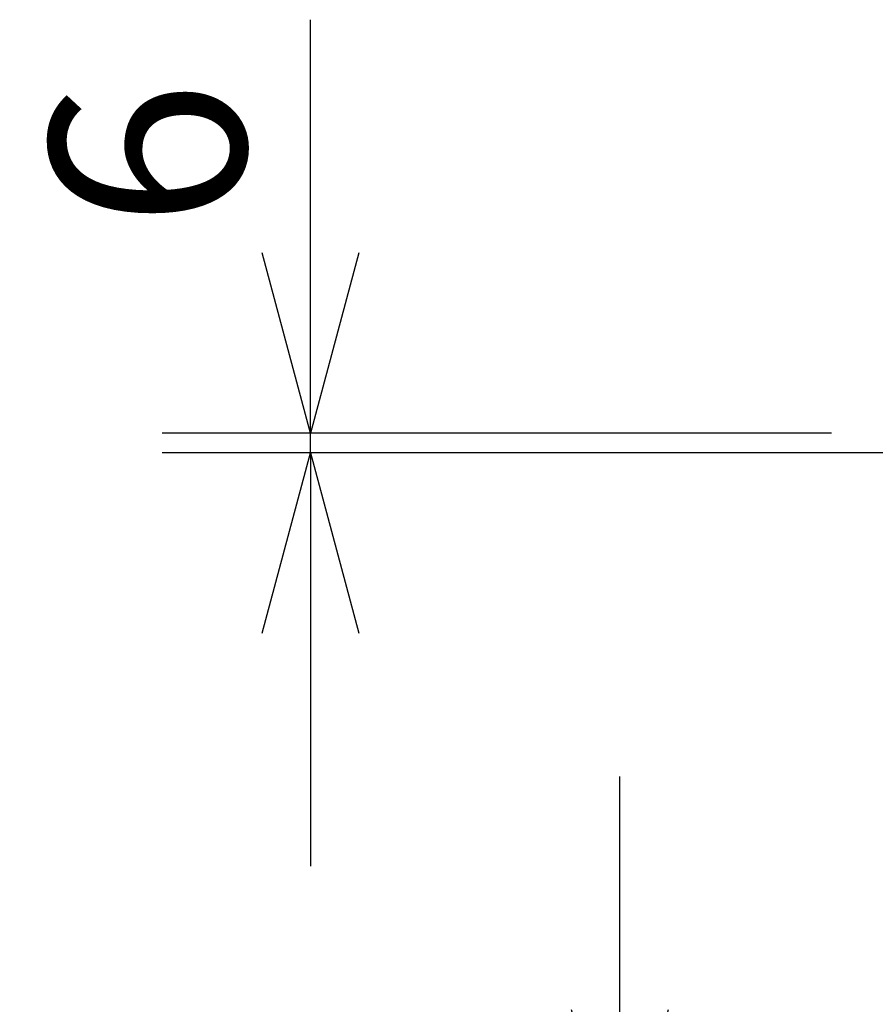
# Model space of a CAD drawing. Extents: x -217 to 202, y -148 to 148.
# Drawn here: x -78 to -64, y 47 to 62 of the extents above; entities that cross this region are included whole.
import ezdxf

# ---------------------------------------------------------------- set-up
doc = ezdxf.new("R2010")
doc.units = 0
doc.layers.get('0').update_dxf_attribs({"linetype": 'CONTINUOUS'})
doc.layers.get('DEFPOINTS').update_dxf_attribs({"linetype": 'CONTINUOUS'})
doc.layers.add('CLASS1', color=7, linetype='CONTINUOUS')
doc.styles.add('MX_NOTE_STANDARD', font='txt.shx', dxfattribs={"bigfont": 'extfont.shx'})
doc.dimstyles.new('MXDIMSTYLE', dxfattribs={"dimtxt": 3, "dimasz": 2.5, "dimexe": 2.28, "dimexo": 1, "dimgap": 1, "dimtad": 1, "dimdsep": 46, "dimtxsty": 'MX_NOTE_STANDARD', "dimblk1": 'OPEN30', "dimblk2": 'OPEN30', "dimsah": 1, "dimcen": 2.5, "dimadec": 0, "dimazin": 0, "dimtfac": 1, "dimtmove": 0, "dimatfit": 3, "dimldrblk": 'OPEN30', "dimfxl": 1, "dimtzin": 0, "dimarcsym": 0})

# ---------------------------------------------------------------- blocks, each defined once
blk = doc.blocks.new('_OPEN30')
at = {"color": 0, "linetype": 'ByBlock', "lineweight": -2}
for p, q in [((-1, 0.267949), (0, 0)), ((0, 0), (-1, -0.267949)), ((0, 0), (-1, 0))]:
    blk.add_line(p, q, dxfattribs=at)
blk = doc.blocks.new('*D27')
at = {"color": 7, "linetype": 'CONTINUOUS'}
for p, q in [((-73.03637, 55.9), (-73.03637, 62.25)), ((-73.03637, 55.9), (-73.03637, 61.683538)), ((-65.03637, 55.9), (-75.31637, 55.9)), ((-73.03637, 55.6), (-73.03637, 55.9)), ((-64.03637, 55.6), (-75.31637, 55.6)), ((-73.03637, 55.6), (-73.03637, 49.25))]:
    blk.add_line(p, q, dxfattribs=at)
at = {"layer": 'DEFPOINTS', "color": 0, "linetype": 'CONTINUOUS'}
for p in [(-73.03637, 55.9), (-64.03637, 55.9), (-63.03637, 55.6)]:
    blk.add_point(p, dxfattribs=at)
at = {"color": 7, "linetype": 'CONTINUOUS', "xscale": 2.77, "yscale": 2.77, "zscale": 2.77}
for p, rotation in [((-73.03637, 55.9), 270), ((-73.03637, 55.6), 90)]:
    blk.add_blockref('_OPEN30', p, dxfattribs=dict(at, rotation=rotation))
at = {"color": 255, "linetype": 'CONTINUOUS', "insert": (-75.53637, 60.183538), "char_height": 3, "attachment_point": 5, "rotation": 90, "line_spacing_factor": 0.9}
blk.add_mtext('\\A1;6', dxfattribs=at)
blk = doc.blocks.new('*D28')
at = {"color": 7, "linetype": 'CONTINUOUS'}
for p, q in [((-68.28637, 44.275), (-68.28637, 50.625)), ((-60.28637, 44.275), (-70.56637, 44.275)), ((-68.28637, 42.525), (-68.28637, 44.275)), ((-60.28637, 42.525), (-70.56637, 42.525)), ((-68.28637, 32.434276), (-68.28637, 42.525)), ((-68.28637, 42.525), (-68.28637, 36.175))]:
    blk.add_line(p, q, dxfattribs=at)
at = {"layer": 'DEFPOINTS', "color": 0, "linetype": 'CONTINUOUS'}
for p in [(-68.28637, 44.275), (-59.28637, 44.275), (-59.28637, 42.525)]:
    blk.add_point(p, dxfattribs=at)
at = {"color": 7, "linetype": 'CONTINUOUS', "xscale": 2.77, "yscale": 2.77, "zscale": 2.77}
for p, rotation in [((-68.28637, 44.275), 270), ((-68.28637, 42.525), 90)]:
    blk.add_blockref('_OPEN30', p, dxfattribs=dict(at, rotation=rotation))
at = {"color": 255, "linetype": 'CONTINUOUS', "insert": (-70.78637, 35.434276), "char_height": 3, "attachment_point": 5, "rotation": 90, "line_spacing_factor": 0.9}
blk.add_mtext('\\A1;35', dxfattribs=at)

msp = doc.modelspace()

# ---------------------------------------------------------------- dimensions: what is measured, and where the dimension line sits
at = {"layer": 'CLASS1', "color": 7, "linetype": 'CONTINUOUS'}
for base, p1, p2, picture, middle in [((-73.03637, 55.9), (-63.03637, 55.6), (-64.03637, 55.9), '*D27', (-73.03637, 60.18354)), ((-68.28637, 44.275), (-59.28637, 42.525), (-59.28637, 44.275), '*D28', (-68.28637, 35.43428))]:
    dim = msp.add_linear_dim(base=base, p1=p1, p2=p2, angle=90, text='\\A1;<>', dimstyle='MXDIMSTYLE', override={"dimasz": 2.77, "dimlfac": 20, "dimtzin": 8}, dxfattribs=at)
    dim.commit()
    dim.dimension.update_dxf_attribs({"geometry": picture, "text_midpoint": middle, "dimtype": 128})

doc.saveas('drawing.dxf')
